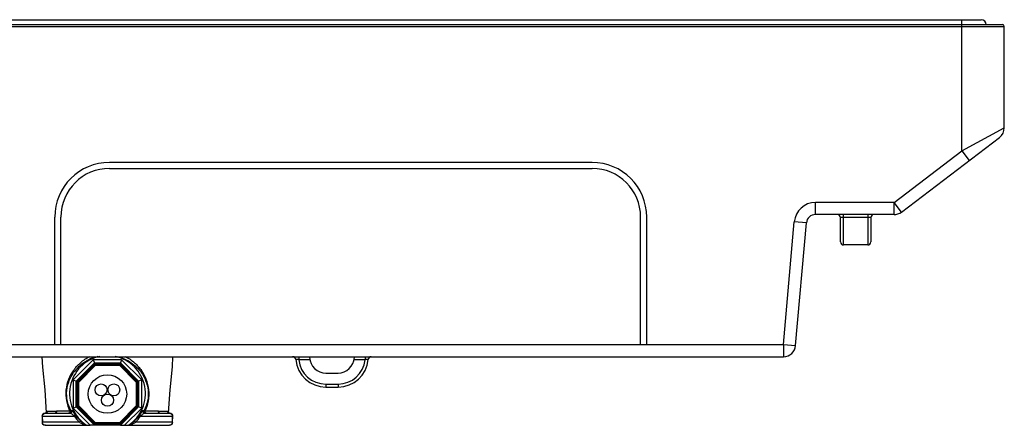
# Model space of a CAD drawing. Units: millimetres. Extents: x 0 to 2100, y 0 to 1500.
# Drawn here: x 749 to 912, y 297 to 363 of the extents above; entities that cross this region are included whole.
import ezdxf

# ---------------------------------------------------------------- set-up
doc = ezdxf.new("R2010")
doc.units = ezdxf.units.MM
doc.header["$LTSCALE"] = 115.5
doc.layers.add('00_COMPONENTS', color=7, linetype='CONTINUOUS')
doc.layers.add('7_ALL_FEATURES', color=7, linetype='CONTINUOUS')

msp = doc.modelspace()

# ---------------------------------------------------------------- linework, layer by layer
at = {"layer": '00_COMPONENTS', "color": 7, "linetype": 'Continuous'}
for p, q in [((727.082, 363.42), (907.796, 363.42)), ((904.596, 362.62), (904.596, 363.42))]:
    msp.add_line(p, q, dxfattribs=at)
msp.add_arc((907.796, 362.62), 0.8, 0, 90, dxfattribs=at)
at = {"layer": '7_ALL_FEATURES', "color": 7, "linetype": 'Continuous'}
for p, q in [((727.261, 362.62), (911.296, 362.62)), ((727.328, 362.32), (911.596, 362.32)), ((904.596, 341.812), (904.596, 362.62)), ((911.596, 345.612), (911.596, 362.32)), ((894.632, 331.728), (910.806, 344.02)), ((904.596, 341.812), (911.596, 345.612)), ((893.422, 333.32), (904.596, 341.812)), ((904.596, 341.812), (905.806, 340.22)), ((843.661, 339.92), (764.13, 339.92)), ((764.13, 338.92), (843.661, 338.92)), ((893.422, 333.32), (880.47, 333.32)), ((880.47, 331.32), (880.47, 333.32)), ((894.632, 331.728), (893.422, 333.32)), ((893.422, 331.32), (893.422, 333.32)), ((893.422, 331.32), (880.47, 331.32)), ((885.096, 326.32), (885.096, 331.32)), ((889.096, 331.32), (889.096, 326.32)), ((755.13, 309.92), (755.13, 330.92)), ((756.13, 309.92), (756.13, 330.92)), ((851.661, 309.92), (851.661, 330.92)), ((852.661, 309.92), (852.661, 330.92)), ((875.216, 309.92), (876.984, 330.125)), ((878.976, 329.951), (876.984, 330.125)), ((877.208, 309.746), (878.976, 329.951)), ((884.596, 326.82), (884.596, 330.82)), ((889.096, 330.866), (885.096, 330.866)), ((889.596, 330.82), (889.596, 326.82)), ((889.096, 326.32), (885.096, 326.32)), ((739.094, 309.92), (875.216, 309.92)), ((875.216, 309.92), (877.208, 309.746)), ((875.216, 309.92), (875.216, 307.92)), ((739.546, 307.92), (875.216, 307.92)), ((795.322, 307.92), (795.322, 307.429)), ((797.141, 307.429), (795.322, 307.429)), ((797.092, 307.92), (797.099, 307.779)), ((806.27, 307.429), (804.451, 307.429)), ((804.492, 307.779), (804.499, 307.92)), ((806.27, 307.92), (806.27, 307.429)), ((799.796, 305.22), (801.796, 305.22)), ((799.796, 303.411), (801.796, 303.411)), ((799.796, 303.411), (799.796, 302.92)), ((799.796, 302.92), (801.796, 302.92)), ((801.796, 303.411), (801.796, 302.92))]:
    msp.add_line(p, q, dxfattribs=at)
at = {"layer": '7_ALL_FEATURES', "color": 6, "linetype": 'Continuous'}
for p, q in [((753.005, 307.92), (753.09, 306.212)), ((758.158, 304.108), (761.461, 307.412)), ((761.672, 306.904), (758.666, 303.898)), ((758.697, 303.885), (761.685, 306.872)), ((761.698, 306.841), (758.729, 303.872)), ((758.76, 303.859), (761.711, 306.81)), ((761.724, 306.778), (758.791, 303.846)), ((758.823, 303.833), (761.737, 306.747)), ((761.75, 306.715), (758.854, 303.82)), ((758.886, 303.807), (761.763, 306.684)), ((766.133, 307.412), (761.461, 307.412)), ((761.461, 307.412), (761.668, 306.912)), ((761.672, 306.904), (765.923, 306.904)), ((761.685, 306.872), (765.91, 306.872)), ((761.685, 306.872), (761.698, 306.841)), ((761.698, 306.841), (765.897, 306.841)), ((761.711, 306.81), (765.884, 306.81)), ((761.711, 306.81), (761.724, 306.778)), ((761.724, 306.778), (765.871, 306.778)), ((761.737, 306.747), (765.858, 306.747)), ((761.737, 306.747), (761.75, 306.715)), ((761.75, 306.715), (765.845, 306.715)), ((761.763, 306.684), (765.832, 306.684)), ((761.763, 306.684), (761.776, 306.652)), ((765.832, 306.684), (765.819, 306.652)), ((765.832, 306.684), (768.709, 303.807)), ((765.858, 306.747), (765.845, 306.715)), ((768.74, 303.82), (765.845, 306.715)), ((765.858, 306.747), (768.771, 303.833)), ((765.884, 306.81), (765.871, 306.778)), ((768.803, 303.846), (765.871, 306.778)), ((765.884, 306.81), (768.834, 303.859)), ((765.91, 306.872), (765.897, 306.841)), ((768.866, 303.872), (765.897, 306.841)), ((765.91, 306.872), (768.897, 303.885)), ((768.929, 303.898), (765.923, 306.904)), ((766.133, 307.412), (765.926, 306.912)), ((766.133, 307.412), (769.437, 304.108)), ((774.503, 306.233), (774.587, 307.92)), ((753.09, 306.212), (753.462, 302.456)), ((761.776, 306.652), (758.917, 303.794)), ((758.949, 303.781), (761.789, 306.621)), ((761.802, 306.59), (758.98, 303.768)), ((759.011, 303.755), (761.815, 306.558)), ((761.837, 306.506), (759.064, 303.733)), ((761.776, 306.652), (765.819, 306.652)), ((761.789, 306.621), (765.806, 306.621)), ((761.789, 306.621), (761.802, 306.59)), ((761.802, 306.59), (765.793, 306.59)), ((761.815, 306.558), (765.78, 306.558)), ((761.815, 306.558), (761.837, 306.506)), ((761.837, 306.506), (765.758, 306.506)), ((765.78, 306.558), (765.758, 306.506)), ((768.531, 303.733), (765.758, 306.506)), ((765.78, 306.558), (768.583, 303.755)), ((765.806, 306.621), (765.793, 306.59)), ((768.614, 303.768), (765.793, 306.59)), ((765.806, 306.621), (768.646, 303.781)), ((768.677, 303.794), (765.819, 306.652)), ((774.133, 302.478), (774.503, 306.233)), ((758.158, 304.108), (758.658, 303.901)), ((758.158, 304.108), (758.158, 299.437)), ((758.666, 299.647), (758.666, 303.898)), ((758.697, 303.885), (758.729, 303.872)), ((758.697, 299.66), (758.697, 303.885)), ((758.729, 299.673), (758.729, 303.872)), ((758.76, 303.859), (758.791, 303.846)), ((758.76, 299.686), (758.76, 303.859)), ((758.791, 299.699), (758.791, 303.846)), ((758.823, 303.833), (758.854, 303.82)), ((758.823, 299.712), (758.823, 303.833)), ((758.854, 299.725), (758.854, 303.82)), ((758.886, 303.807), (758.917, 303.794)), ((758.886, 299.738), (758.886, 303.807)), ((758.917, 299.751), (758.917, 303.794)), ((758.949, 303.781), (758.98, 303.768)), ((758.949, 299.764), (758.949, 303.781)), ((758.98, 299.777), (758.98, 303.768)), ((759.011, 303.755), (759.064, 303.733)), ((759.011, 299.79), (759.011, 303.755)), ((759.064, 299.812), (759.064, 303.733)), ((768.583, 303.755), (768.531, 303.733)), ((768.531, 303.733), (768.531, 299.812)), ((768.583, 303.755), (768.583, 299.79)), ((768.646, 303.781), (768.614, 303.768)), ((768.614, 303.768), (768.614, 299.777)), ((768.646, 303.781), (768.646, 299.764)), ((768.709, 303.807), (768.677, 303.794)), ((768.677, 303.794), (768.677, 299.751)), ((768.709, 303.807), (768.709, 299.738)), ((768.771, 303.833), (768.74, 303.82)), ((768.74, 303.82), (768.74, 299.725)), ((768.771, 303.833), (768.771, 299.712)), ((768.834, 303.859), (768.803, 303.846)), ((768.803, 303.846), (768.803, 299.699)), ((768.834, 303.859), (768.834, 299.686)), ((768.897, 303.885), (768.866, 303.872)), ((768.866, 303.872), (768.866, 299.673)), ((768.897, 303.885), (768.897, 299.66)), ((768.929, 303.898), (768.929, 299.647)), ((769.437, 304.108), (768.937, 303.901)), ((769.437, 299.437), (769.437, 304.108)), ((753.462, 302.456), (753.717, 298.7)), ((773.877, 298.691), (774.133, 302.478)), ((753.324, 298.57), (753.149, 298.428)), ((753.543, 298.62), (753.324, 298.57)), ((753.543, 298.62), (757.683, 298.62)), ((753.632, 298.624), (753.608, 298.62)), ((753.715, 298.68), (753.632, 298.624)), ((753.729, 298.7), (753.715, 298.68)), ((753.717, 298.703), (753.717, 298.701)), ((753.717, 298.701), (753.717, 298.682)), ((753.729, 298.701), (753.729, 298.7)), ((757.755, 299.045), (757.952, 299.049)), ((758.158, 299.437), (758.658, 299.644)), ((760.974, 296.62), (758.158, 299.437)), ((758.666, 299.647), (761.672, 296.641)), ((758.697, 299.66), (758.729, 299.673)), ((761.685, 296.672), (758.697, 299.66)), ((758.729, 299.673), (761.698, 296.704)), ((758.76, 299.686), (758.791, 299.699)), ((761.711, 296.735), (758.76, 299.686)), ((758.791, 299.699), (761.724, 296.767)), ((758.823, 299.712), (758.854, 299.725)), ((761.737, 296.798), (758.823, 299.712)), ((758.854, 299.725), (761.75, 296.83)), ((758.886, 299.738), (758.917, 299.751)), ((761.763, 296.861), (758.886, 299.738)), ((758.917, 299.751), (761.776, 296.892)), ((758.949, 299.764), (758.98, 299.777)), ((761.789, 296.924), (758.949, 299.764)), ((758.98, 299.777), (761.802, 296.955)), ((759.011, 299.79), (759.064, 299.812)), ((761.815, 296.987), (759.011, 299.79)), ((759.064, 299.812), (761.837, 297.039)), ((765.758, 297.039), (768.531, 299.812)), ((768.583, 299.79), (765.78, 296.987)), ((765.793, 296.955), (768.614, 299.777)), ((768.646, 299.764), (765.806, 296.924)), ((765.819, 296.892), (768.677, 299.751)), ((768.709, 299.738), (765.832, 296.861)), ((765.845, 296.83), (768.74, 299.725)), ((768.771, 299.712), (765.858, 296.798)), ((765.871, 296.767), (768.803, 299.699)), ((768.834, 299.686), (765.884, 296.735)), ((765.897, 296.704), (768.866, 299.673)), ((768.897, 299.66), (765.91, 296.672)), ((765.923, 296.641), (768.929, 299.647)), ((769.437, 299.437), (766.62, 296.62)), ((768.583, 299.79), (768.531, 299.812)), ((768.646, 299.764), (768.614, 299.777)), ((768.709, 299.738), (768.677, 299.751)), ((768.771, 299.712), (768.74, 299.725)), ((768.834, 299.686), (768.803, 299.699)), ((768.897, 299.66), (768.866, 299.673)), ((769.437, 299.437), (768.937, 299.644)), ((769.648, 299.049), (769.845, 299.045)), ((769.918, 298.62), (774.049, 298.62)), ((773.866, 298.698), (773.865, 298.7)), ((773.879, 298.678), (773.866, 298.698)), ((773.878, 298.681), (773.877, 298.692)), ((773.877, 298.69), (773.877, 298.692)), ((773.961, 298.624), (773.879, 298.678)), ((773.984, 298.62), (773.961, 298.624)), ((774.27, 298.569), (774.049, 298.62)), ((774.446, 298.424), (774.27, 298.569)), ((753.054, 298.225), (753.043, 298.118)), ((753.063, 298.12), (753.043, 298.118)), ((753.043, 298.118), (753.047, 297.118)), ((753.047, 297.118), (753.071, 297.12)), ((753.047, 297.118), (753.058, 297.02)), ((753.149, 298.428), (753.054, 298.225)), ((753.058, 297.02), (753.152, 296.815)), ((753.063, 298.12), (758.369, 298.12)), ((753.063, 298.12), (753.071, 297.12)), ((759.198, 297.12), (753.071, 297.12)), ((761.789, 296.924), (761.802, 296.955)), ((765.793, 296.955), (761.802, 296.955)), ((761.815, 296.987), (761.837, 297.039)), ((765.78, 296.987), (761.815, 296.987)), ((765.758, 297.039), (761.837, 297.039)), ((765.78, 296.987), (765.758, 297.039)), ((765.806, 296.924), (765.793, 296.955)), ((774.521, 297.12), (768.401, 297.12)), ((769.23, 298.12), (774.529, 298.12)), ((774.437, 296.811), (774.532, 297.013)), ((774.539, 298.218), (774.446, 298.424)), ((774.521, 297.12), (774.529, 298.12)), ((774.521, 297.12), (774.544, 297.118)), ((774.549, 298.118), (774.529, 298.12)), ((774.532, 297.013), (774.544, 297.118)), ((774.549, 298.118), (774.539, 298.218)), ((774.544, 297.118), (774.549, 298.118)), ((753.152, 296.815), (753.327, 296.671)), ((753.327, 296.671), (753.547, 296.62)), ((753.547, 296.62), (760.974, 296.62)), ((765.923, 296.641), (761.672, 296.641)), ((761.685, 296.672), (761.698, 296.704)), ((765.91, 296.672), (761.685, 296.672)), ((765.91, 296.62), (761.685, 296.62)), ((765.897, 296.704), (761.698, 296.704)), ((761.711, 296.735), (761.724, 296.767)), ((765.884, 296.735), (761.711, 296.735)), ((765.871, 296.767), (761.724, 296.767)), ((761.737, 296.798), (761.75, 296.83)), ((765.858, 296.798), (761.737, 296.798)), ((765.845, 296.83), (761.75, 296.83)), ((761.763, 296.861), (761.776, 296.892)), ((765.832, 296.861), (761.763, 296.861)), ((765.819, 296.892), (761.776, 296.892)), ((765.806, 296.924), (761.789, 296.924)), ((765.832, 296.861), (765.819, 296.892)), ((765.858, 296.798), (765.845, 296.83)), ((765.884, 296.735), (765.871, 296.767)), ((765.91, 296.672), (765.897, 296.704)), ((766.62, 296.62), (774.044, 296.62)), ((774.044, 296.62), (774.262, 296.67)), ((774.262, 296.67), (774.437, 296.811))]:
    msp.add_line(p, q, dxfattribs=at)
for centre, radius in [((763.797, 301.772), 3.175), ((762.753, 302.457), 0.98), ((764.852, 302.457), 0.98), ((763.793, 300.761), 1)]:
    msp.add_circle(centre, radius, dxfattribs=at)
at = {"layer": '7_ALL_FEATURES', "color": 7, "linetype": 'Continuous'}
for centre, radius, start, end in [((911.296, 362.32), 0.3, 0, 90), ((909.596, 345.612), 2, 307.23483, 360), ((764.13, 330.92), 9, 90, 180), ((843.661, 330.92), 9, 0, 90), ((764.13, 330.92), 8, 90, 180), ((843.661, 330.92), 8, 0, 90), ((880.47, 329.82), 3.5, 90, 175), ((880.47, 329.82), 1.5, 90, 175), ((884.096, 330.82), 0.5, 0, 90), ((890.096, 330.82), 0.5, 90, 180), ((893.422, 333.32), 2, 270, 307.23483), ((885.096, 326.82), 0.5, 180, 270), ((889.096, 326.82), 0.5, 270, 360), ((875.216, 309.92), 2, 270, 355), ((794.319, 307.42), 0.5, 5.21614, 89.99995), ((799.796, 307.92), 5, 185.21589, 270), ((799.796, 307.911), 4.5, 186.15592, 269.99988), ((799.796, 307.92), 2.7, 183, 270), ((801.796, 307.92), 2.7, 270, 357), ((801.796, 307.92), 5, 270, 354.78411), ((801.796, 307.911), 4.5, 270.00013, 353.84407), ((807.273, 307.42), 0.5, 90.00005, 174.78387)]:
    msp.add_arc(centre, radius, start, end, dxfattribs=at)
at = {"layer": '7_ALL_FEATURES', "color": 6, "linetype": 'Continuous'}
for centre, radius, start, end in [((763.8, 301.837), 6.25, 101.56521, 236.58604), ((763.8, 301.837), 6.25, 303.41396, 78.43929), ((757.396, 298.797), 0.179, 297.43427, 301.14657), ((769.923, 298.92), 0.303, 154.86738, 179.95514), ((770.121, 298.92), 0.303, 155.56277, 179.95852), ((770.116, 298.917), 0.297, 225.77458, 269.99451), ((774.101, 298.817), 0.264, 206.91822, 211.30194), ((774.15, 298.762), 0.288, 192.4589, 194.42871), ((773.759, 298.695), 0.118, 353.8438, 357.06585), ((763.938, 301.893), 6.726, 214.11944, 225.20118), ((763.824, 302.027), 6.491, 215.19369, 226.33463), ((763.776, 302.028), 6.491, 313.6619, 324.80347), ((763.662, 301.893), 6.726, 314.79559, 325.87797)]:
    msp.add_arc(centre, radius, start, end, dxfattribs=at)
at = {"layer": '7_ALL_FEATURES', "color": 7, "linetype": 'Continuous'}
for points, knots in [([(885.096, 330.866), (885.031, 330.866), (884.912, 330.864), (884.759, 330.857), (884.657, 330.845), (884.611, 330.835), (884.596, 330.825), (884.596, 330.82)], [0, 0, 0, 0, 0.3804739, 0.7012889, 0.9147674, 0.9726113, 1, 1, 1, 1]), ([(889.596, 330.82), (889.596, 330.825), (889.581, 330.835), (889.535, 330.845), (889.432, 330.857), (889.279, 330.864), (889.16, 330.866), (889.096, 330.866)], [0, 0, 0, 0, 0.0273852, 0.0852194, 0.2986846, 0.6194901, 1, 1, 1, 1]), ([(795.322, 307.429), (795.258, 307.436), (795.165, 307.444), (795.046, 307.454), (794.97, 307.459), (794.909, 307.462), (794.858, 307.468), (794.838, 307.463), (794.816, 307.469), (794.816, 307.466)], [0, 0, 0, 0, 0.3806507, 0.5534299, 0.7054001, 0.8304705, 0.9235394, 0.9807939, 1, 1, 1, 1]), ([(806.775, 307.466), (806.775, 307.469), (806.754, 307.463), (806.733, 307.468), (806.682, 307.462), (806.622, 307.459), (806.545, 307.454), (806.427, 307.444), (806.334, 307.436), (806.27, 307.429)], [0, 0, 0, 0, 0.0192031, 0.0764476, 0.1695072, 0.2945718, 0.4465385, 0.6193176, 1, 1, 1, 1])]:
    msp.add_open_spline(points, degree=3, knots=knots, dxfattribs=at)
at = {"layer": '7_ALL_FEATURES', "color": 6, "linetype": 'Continuous'}
for points, knots in [([(758.162, 305.601), (758.503, 306.078), (759.3, 307.001), (760.325, 307.676), (760.884, 307.946)], [0, 0, 0, 0, 0.4856403, 1, 1, 1, 1]), ([(762.231, 307.944), (761.401, 307.751), (759.876, 307.087), (758.683, 305.938), (758.227, 305.319)], [0, 0, 0, 0, 0.5253582, 1, 1, 1, 1]), ([(765.371, 307.943), (766.192, 307.752), (767.703, 307.098), (768.89, 305.967), (769.346, 305.357)], [0, 0, 0, 0, 0.5252347, 1, 1, 1, 1]), ([(766.717, 307.945), (767.268, 307.679), (768.28, 307.015), (769.072, 306.11), (769.411, 305.641)], [0, 0, 0, 0, 0.5143022, 1, 1, 1, 1]), ([(758.162, 305.601), (757.851, 305.155), (757.297, 304.151), (756.73, 301.868), (757.091, 299.995), (757.618, 298.923)], [0, 0, 0, 0, 0.2333795, 0.487038, 1, 1, 1, 1]), ([(757.755, 299.045), (757.496, 299.536), (757.108, 300.625), (757.014, 302.343), (757.407, 303.966), (757.928, 304.909), (758.227, 305.319)], [0, 0, 0, 0, 0.2518357, 0.5168695, 0.769854, 1, 1, 1, 1]), ([(758.162, 305.601), (758.178, 305.576), (758.228, 305.494), (758.254, 305.382), (758.227, 305.319)], [0, 0, 0, 0, 0.3015705, 1, 1, 1, 1]), ([(769.411, 305.641), (769.394, 305.617), (769.344, 305.533), (769.319, 305.42), (769.346, 305.357)], [0, 0, 0, 0, 0.3016146, 1, 1, 1, 1]), ([(769.346, 305.357), (769.65, 304.947), (770.181, 304.002), (770.585, 302.369), (770.497, 300.638), (770.106, 299.54), (769.845, 299.045)], [0, 0, 0, 0, 0.2298525, 0.482749, 0.7480172, 1, 1, 1, 1]), ([(769.981, 298.923), (770.243, 299.457), (770.633, 300.625), (770.726, 302.458), (770.29, 304.19), (769.726, 305.195), (769.411, 305.641)], [0, 0, 0, 0, 0.2525166, 0.5157884, 0.768043, 1, 1, 1, 1]), ([(753.063, 298.12), (753.063, 298.248), (753.168, 298.513), (753.433, 298.62), (753.56, 298.62)], [0, 0, 0, 0, 0.5009577, 1, 1, 1, 1]), ([(753.734, 298.783), (753.731, 298.774), (753.723, 298.748), (753.716, 298.72), (753.717, 298.701)], [0, 0, 0, 0, 0.3151576, 1, 1, 1, 1]), ([(753.717, 298.699), (753.717, 298.697), (753.718, 298.692), (753.718, 298.688), (753.719, 298.685)], [0, 0, 0, 0, 0.4800109, 1, 1, 1, 1]), ([(753.896, 298.929), (753.898, 298.872), (753.869, 298.754), (753.777, 298.67), (753.723, 298.645)], [0, 0, 0, 0, 0.4886081, 1, 1, 1, 1]), ([(753.758, 298.843), (753.77, 298.869), (753.807, 298.919), (753.868, 298.929), (753.896, 298.929)], [0, 0, 0, 0, 0.5081864, 1, 1, 1, 1]), ([(753.896, 298.929), (753.978, 298.928), (754.478, 298.925), (754.977, 298.922), (755.395, 298.921)], [0, 0, 0, 0, 0.1647372, 1, 1, 1, 1]), ([(755.395, 298.921), (755.395, 298.847), (755.364, 298.707), (755.234, 298.62), (755.175, 298.62)], [0, 0, 0, 0, 0.5540141, 1, 1, 1, 1]), ([(757.618, 298.923), (757.432, 298.923), (756.691, 298.921), (755.949, 298.919), (755.395, 298.921)], [0, 0, 0, 0, 0.2515201, 1, 1, 1, 1]), ([(757.634, 298.661), (757.622, 298.654), (757.575, 298.63), (757.522, 298.62), (757.484, 298.62)], [0, 0, 0, 0, 0.2694917, 1, 1, 1, 1]), ([(757.618, 298.923), (757.619, 298.842), (757.589, 298.728), (757.509, 298.657), (757.488, 298.644)], [0, 0, 0, 0, 0.7704531, 1, 1, 1, 1]), ([(757.618, 298.923), (757.654, 298.941), (757.705, 298.97), (757.755, 299.022), (757.755, 299.045)], [0, 0, 0, 0, 0.633911, 1, 1, 1, 1]), ([(757.755, 299.045), (757.783, 298.983), (757.797, 298.826), (757.698, 298.699), (757.634, 298.661)], [0, 0, 0, 0, 0.4754081, 1, 1, 1, 1]), ([(757.952, 299.049), (757.993, 298.961), (757.984, 298.73), (757.779, 298.62), (757.683, 298.62)], [0, 0, 0, 0, 0.5012836, 1, 1, 1, 1]), ([(758.369, 298.12), (758.298, 298.183), (758.169, 298.304), (757.985, 298.462), (757.831, 298.573), (757.727, 298.62), (757.683, 298.62)], [0, 0, 0, 0, 0.3326831, 0.6201452, 0.8445038, 1, 1, 1, 1]), ([(758.52, 298.287), (758.451, 298.385), (758.327, 298.565), (758.182, 298.778), (758.086, 298.913), (758.031, 298.984), (757.99, 299.027), (757.963, 299.048), (757.952, 299.049)], [0, 0, 0, 0, 0.3783344, 0.6874931, 0.8075059, 0.9006915, 0.9648017, 1, 1, 1, 1]), ([(769.648, 299.049), (769.637, 299.048), (769.61, 299.027), (769.569, 298.984), (769.514, 298.913), (769.418, 298.778), (769.274, 298.565), (769.149, 298.385), (769.08, 298.287)], [0, 0, 0, 0, 0.035199, 0.0993077, 0.192468, 0.3124553, 0.6215948, 1, 1, 1, 1]), ([(769.918, 298.62), (769.873, 298.62), (769.769, 298.573), (769.615, 298.463), (769.431, 298.304), (769.302, 298.183), (769.23, 298.12)], [0, 0, 0, 0, 0.1555486, 0.3798469, 0.6672661, 1, 1, 1, 1]), ([(769.918, 298.62), (769.845, 298.62), (769.687, 298.681), (769.62, 298.84), (769.62, 298.92)], [0, 0, 0, 0, 0.4758471, 1, 1, 1, 1]), ([(769.845, 299.045), (769.845, 299.022), (769.894, 298.969), (769.946, 298.941), (769.981, 298.923)], [0, 0, 0, 0, 0.365493, 1, 1, 1, 1]), ([(772.2, 298.921), (772.02, 298.92), (771.28, 298.92), (770.541, 298.922), (769.981, 298.923)], [0, 0, 0, 0, 0.2435837, 1, 1, 1, 1]), ([(772.2, 298.921), (772.364, 298.921), (772.863, 298.923), (773.362, 298.927), (773.696, 298.929)], [0, 0, 0, 0, 0.3294395, 1, 1, 1, 1]), ([(772.419, 298.62), (772.359, 298.62), (772.23, 298.707), (772.2, 298.847), (772.2, 298.921)], [0, 0, 0, 0, 0.4453642, 1, 1, 1, 1]), ([(773.877, 298.642), (773.821, 298.666), (773.725, 298.749), (773.695, 298.871), (773.696, 298.929)], [0, 0, 0, 0, 0.5105021, 1, 1, 1, 1]), ([(773.696, 298.929), (773.725, 298.929), (773.785, 298.919), (773.823, 298.87), (773.835, 298.844)], [0, 0, 0, 0, 0.4925499, 1, 1, 1, 1]), ([(773.877, 298.708), (773.876, 298.713), (773.873, 298.736), (773.867, 298.758), (773.862, 298.775)], [0, 0, 0, 0, 0.2130073, 1, 1, 1, 1]), ([(773.877, 298.691), (773.877, 298.694), (773.877, 298.7), (773.877, 298.705), (773.877, 298.708)], [0, 0, 0, 0, 0.4885881, 1, 1, 1, 1]), ([(774.032, 298.62), (774.159, 298.62), (774.424, 298.513), (774.529, 298.248), (774.529, 298.12)], [0, 0, 0, 0, 0.4990568, 1, 1, 1, 1]), ([(753.568, 296.62), (753.441, 296.62), (753.176, 296.728), (753.071, 296.993), (753.071, 297.12)], [0, 0, 0, 0, 0.4988572, 1, 1, 1, 1]), ([(758.52, 298.287), (758.521, 298.277), (758.508, 298.253), (758.461, 298.195), (758.409, 298.151), (758.369, 298.12)], [0, 0, 0, 0, 0.1212493, 0.3400548, 1, 1, 1, 1]), ([(759.343, 297.332), (759.345, 297.323), (759.332, 297.294), (759.288, 297.222), (759.237, 297.163), (759.198, 297.12)], [0, 0, 0, 0, 0.1119587, 0.3354911, 1, 1, 1, 1]), ([(759.198, 297.12), (759.28, 297.07), (759.443, 296.97), (759.649, 296.85), (759.79, 296.769), (759.867, 296.725), (759.917, 296.695), (759.962, 296.665), (759.988, 296.649), (760.01, 296.623), (759.994, 296.62), (759.989, 296.62)], [0, 0, 0, 0, 0.2985119, 0.5964962, 0.7397419, 0.8076243, 0.8708908, 0.9258399, 0.9664658, 0.9843866, 1, 1, 1, 1]), ([(760.135, 296.62), (760.087, 296.669), (759.967, 296.772), (759.699, 297.004), (759.485, 297.196), (759.343, 297.332)], [0, 0, 0, 0, 0.1912777, 0.4451312, 1, 1, 1, 1]), ([(768.257, 297.332), (768.115, 297.196), (767.902, 297.004), (767.633, 296.772), (767.513, 296.669), (767.465, 296.62)], [0, 0, 0, 0, 0.554784, 0.8086764, 1, 1, 1, 1]), ([(767.611, 296.62), (767.606, 296.62), (767.59, 296.623), (767.612, 296.649), (767.638, 296.665), (767.683, 296.695), (767.733, 296.725), (767.81, 296.769), (767.951, 296.85), (768.157, 296.97), (768.32, 297.07), (768.401, 297.12)], [0, 0, 0, 0, 0.0156638, 0.0335508, 0.0741094, 0.1290707, 0.1923808, 0.2602741, 0.4035348, 0.7015336, 1, 1, 1, 1]), ([(768.401, 297.12), (768.363, 297.163), (768.312, 297.222), (768.268, 297.294), (768.255, 297.323), (768.257, 297.332)], [0, 0, 0, 0, 0.6643927, 0.8879098, 1, 1, 1, 1]), ([(769.23, 298.12), (769.191, 298.151), (769.139, 298.195), (769.092, 298.253), (769.079, 298.277), (769.08, 298.287)], [0, 0, 0, 0, 0.6598073, 0.8786085, 1, 1, 1, 1]), ([(774.521, 297.12), (774.521, 296.993), (774.415, 296.728), (774.151, 296.62), (774.024, 296.62)], [0, 0, 0, 0, 0.5011375, 1, 1, 1, 1]), ([(761.538, 296.625), (761.497, 296.624), (761.309, 296.621), (761.121, 296.62), (760.974, 296.62)], [0, 0, 0, 0, 0.2170869, 1, 1, 1, 1]), ([(761.635, 296.629), (761.628, 296.629), (761.596, 296.627), (761.564, 296.626), (761.538, 296.625)], [0, 0, 0, 0, 0.1988933, 1, 1, 1, 1]), ([(761.668, 296.633), (761.667, 296.63), (761.652, 296.632), (761.643, 296.629), (761.635, 296.629)], [0, 0, 0, 0, 0.275492, 1, 1, 1, 1]), ([(765.926, 296.633), (765.927, 296.63), (765.943, 296.632), (765.952, 296.629), (765.961, 296.629)], [0, 0, 0, 0, 0.2799283, 1, 1, 1, 1]), ([(765.961, 296.629), (765.967, 296.629), (766, 296.627), (766.032, 296.626), (766.058, 296.625)], [0, 0, 0, 0, 0.2012161, 1, 1, 1, 1]), ([(766.058, 296.625), (766.099, 296.624), (766.286, 296.621), (766.474, 296.62), (766.62, 296.62)], [0, 0, 0, 0, 0.217427, 1, 1, 1, 1])]:
    msp.add_open_spline(points, degree=3, knots=knots, dxfattribs=at)
for points in [[(753.723, 298.645), (753.687, 298.629), (753.648, 298.62), (753.608, 298.62)], [(753.729, 298.7), (753.716, 298.675), (753.7, 298.652), (753.681, 298.632)], [(753.734, 298.783), (753.736, 298.752), (753.732, 298.72), (753.724, 298.691)], [(753.758, 298.843), (753.761, 298.795), (753.75, 298.744), (753.729, 298.701)], [(753.734, 298.783), (753.74, 298.803), (753.749, 298.824), (753.758, 298.843)], [(757.478, 298.639), (757.456, 298.627), (757.43, 298.62), (757.404, 298.62)], [(769.909, 298.704), (769.854, 298.759), (769.818, 298.842), (769.818, 298.92)], [(770.047, 298.705), (770.002, 298.766), (769.981, 298.847), (769.981, 298.923)], [(770.115, 298.642), (770.088, 298.657), (770.065, 298.68), (770.047, 298.705)], [(770.196, 298.62), (770.168, 298.62), (770.139, 298.628), (770.115, 298.642)], [(773.865, 298.7), (773.843, 298.744), (773.832, 298.795), (773.835, 298.844)], [(773.835, 298.844), (773.846, 298.822), (773.855, 298.799), (773.862, 298.775)], [(773.869, 298.7), (773.863, 298.725), (773.861, 298.75), (773.862, 298.775)], [(773.913, 298.633), (773.899, 298.647), (773.886, 298.663), (773.876, 298.68)], [(773.984, 298.62), (773.948, 298.62), (773.91, 298.628), (773.877, 298.642)]]:
    msp.add_open_spline(points, degree=3, dxfattribs=at)

doc.saveas('drawing.dxf')
